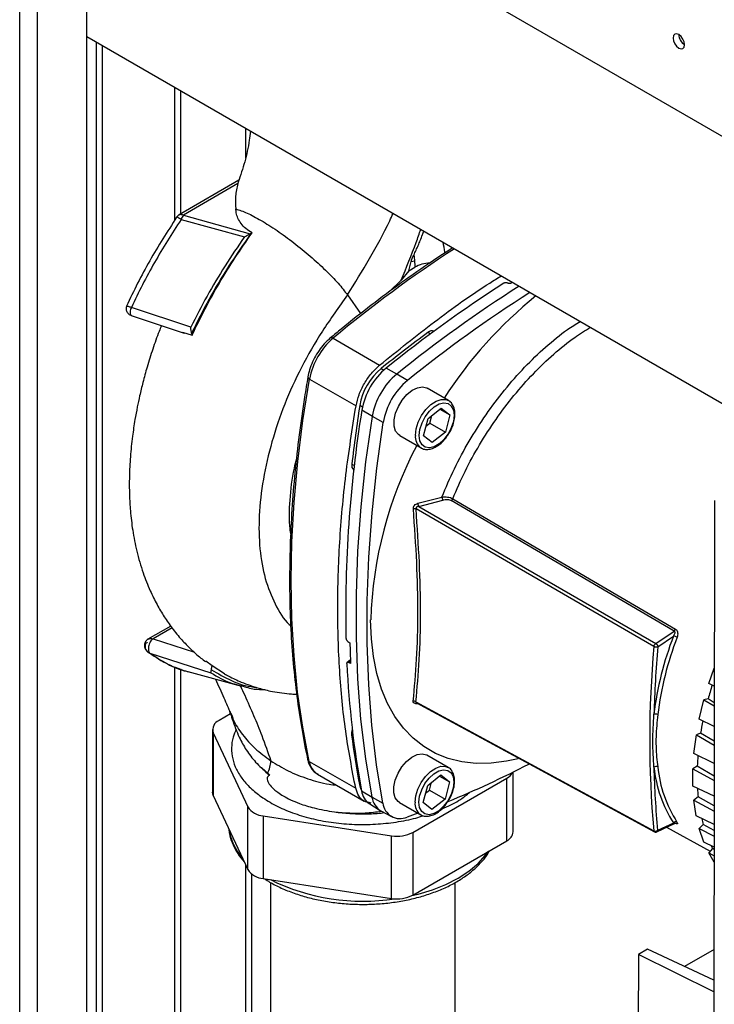
# Paper-space layout 'Blatt2' of a CAD drawing. Units: millimetres. Extents: x 0 to 420, y 0 to 297.
# Drawn here: x 361 to 374, y 99 to 117 of the extents above; entities that cross this region are included whole.
import ezdxf

# ---------------------------------------------------------------- set-up
doc = ezdxf.new("R2010")
doc.units = ezdxf.units.MM

psp = doc.layouts.new('Blatt2')

# ---------------------------------------------------------------- linework, layer by layer
at = {"color": 1, "linetype": 'Continuous', "lineweight": 30}
for p, q in [((361.3, 72.855), (361.3, 134.266)), ((361.625, 72.667), (361.625, 134.079)), ((362.696, 116.141), (362.696, 98.342)), ((362.809, 98.342), (362.809, 116.076)), ((365.419, 114.57), (365.419, 114.025)), ((368.793, 110.816), (368.747, 110.842)), ((367.893, 110.184), (367.942, 110.156)), ((367.552, 109.481), (367.504, 109.51)), ((367.404, 108.415), (367.36, 108.441)), ((364.079, 105.45), (363.732, 105.25)), ((363.732, 105.25), (364.488, 105.006)), ((367.3, 104.821), (367.335, 104.85)), ((368.559, 104.069), (368.56, 104.072)), ((367.381, 103.485), (367.355, 103.5)), ((367.498, 102.597), (367.516, 102.585)), ((373.262, 101.888), (373.261, 101.889)), ((365.419, 101.131), (365.419, 94.728)), ((365.532, 94.728), (365.532, 100.959))]:
    psp.add_line(p, q, dxfattribs=at)
at = {"color": 7, "linetype": 'Continuous', "lineweight": 30}
for p, q in [((362.523, 72.149), (362.523, 133.56)), ((379.737, 111.177), (362.523, 121.114)), ((362.523, 116.241), (377.626, 107.523)), ((364.132, 112.897), (364.132, 115.313)), ((364.238, 113.008), (364.238, 115.251)), ((365.3, 113.621), (364.211, 112.992)), ((365.281, 113.559), (364.286, 112.985)), ((364.243, 112.905), (365.4, 112.588)), ((364.286, 112.985), (365.507, 112.644)), ((365.518, 112.65), (365.54, 112.662)), ((365.518, 112.65), (365.507, 112.644)), ((368.4, 111.967), (368.441, 112.136)), ((368.441, 112.136), (368.501, 112.15)), ((368.4, 111.967), (368.258, 111.798)), ((368.4, 111.967), (368.507, 112.034)), ((368.258, 111.798), (368.049, 111.59)), ((370.29, 111.758), (370.273, 111.747)), ((370.203, 111.743), (370.199, 111.745)), ((367.279, 111.527), (367.519, 111.186)), ((364.421, 110.939), (363.337, 111.299)), ((363.333, 111.154), (364.302, 110.828)), ((364.267, 110.846), (364.445, 110.795)), ((364.435, 110.828), (364.445, 110.795)), ((367.017, 110.738), (367.866, 110.247)), ((368.179, 110.084), (367.986, 110.193)), ((366.587, 109.993), (367.435, 109.502)), ((368.375, 109.968), (368.179, 110.084)), ((369.122, 109.601), (368.733, 109.826)), ((367.733, 109.311), (367.542, 109.425)), ((368.749, 109.273), (368.99, 109.462)), ((368.965, 109.443), (369.148, 109.337)), ((368.99, 109.462), (369.148, 109.337)), ((367.931, 109.2), (367.733, 109.311)), ((368.665, 108.959), (368.749, 109.273)), ((368.782, 109.187), (368.819, 109.328)), ((369.148, 109.337), (369.065, 109.024)), ((368.711, 109.132), (368.782, 109.187)), ((368.782, 109.187), (369.065, 109.024)), ((368.232, 108.961), (368.621, 108.736)), ((368.823, 108.834), (368.665, 108.959)), ((369.065, 109.024), (368.823, 108.834)), ((368.621, 108.736), (368.613, 108.74)), ((368.562, 107.725), (369.001, 107.839)), ((369.2, 107.809), (373.265, 105.43)), ((368.58, 107.669), (369.019, 107.785)), ((368.58, 107.669), (372.902, 105.167)), ((373.238, 105.394), (369.173, 107.774)), ((373.973, 107.775), (373.963, 96.541)), ((372.87, 105.112), (368.531, 107.624)), ((364.054, 105.486), (363.638, 105.246)), ((372.902, 105.167), (373.238, 105.394)), ((372.94, 105.108), (373.227, 105.303)), ((367.286, 105.204), (367.323, 105.179)), ((363.617, 105.026), (363.631, 105.017)), ((363.676, 104.99), (364.788, 104.633)), ((364.811, 104.758), (364.695, 104.843)), ((365.036, 104.614), (364.811, 104.758)), ((367.334, 104.87), (367.276, 104.822)), ((367.337, 104.801), (367.3, 104.821)), ((364.132, 94.924), (364.132, 104.742)), ((364.238, 94.863), (364.238, 104.703)), ((364.361, 104.657), (364.373, 104.655)), ((364.366, 104.654), (365.343, 104.387)), ((373.872, 104.437), (373.97, 104.715)), ((373.97, 104.387), (373.872, 104.437)), ((368.528, 104.102), (372.867, 101.75)), ((373.698, 103.788), (373.783, 104.14)), ((373.858, 104.155), (373.783, 104.14)), ((373.783, 104.14), (373.969, 104.03)), ((373.97, 104.087), (373.858, 104.155)), ((365.148, 103.882), (364.936, 103.76)), ((365.153, 103.896), (365.174, 103.841)), ((373.969, 103.654), (373.698, 103.788)), ((364.819, 103.597), (364.819, 102.454)), ((364.832, 103.537), (365.46, 102.185)), ((364.832, 103.537), (364.832, 102.394)), ((373.601, 103.159), (373.644, 103.498)), ((373.721, 103.528), (373.644, 103.498)), ((373.644, 103.498), (373.969, 103.311)), ((373.969, 103.382), (373.721, 103.528)), ((365.165, 103.248), (365.165, 103.238)), ((373.969, 102.98), (373.601, 103.159)), ((366.581, 103.016), (367.429, 102.526)), ((369.116, 102.907), (368.727, 103.132)), ((365.821, 102.797), (365.86, 102.766)), ((366.732, 102.784), (367.581, 102.293)), ((370.303, 101.729), (370.303, 102.822)), ((373.66, 102.928), (373.582, 102.883)), ((373.582, 102.883), (373.968, 102.667)), ((373.582, 102.565), (373.582, 102.883)), ((373.968, 102.749), (373.66, 102.928)), ((368.471, 101.719), (370.186, 102.709)), ((368.743, 102.578), (368.984, 102.768)), ((368.776, 102.493), (368.813, 102.634)), ((368.96, 102.749), (369.142, 102.643)), ((368.984, 102.768), (369.142, 102.643)), ((369.142, 102.643), (369.059, 102.329)), ((370.186, 101.566), (370.186, 102.709)), ((367.536, 102.481), (367.727, 102.366)), ((368.66, 102.265), (368.743, 102.578)), ((368.705, 102.438), (368.776, 102.493)), ((368.776, 102.493), (369.059, 102.329)), ((373.968, 102.379), (373.582, 102.565)), ((364.832, 102.394), (365.46, 101.042)), ((367.685, 102.239), (367.877, 102.122)), ((367.727, 102.366), (367.925, 102.256)), ((368.226, 102.266), (368.615, 102.041)), ((368.818, 102.14), (368.66, 102.265)), ((369.059, 102.329), (368.818, 102.14)), ((373.677, 102.369), (373.6, 102.31)), ((373.6, 102.31), (373.968, 102.11)), ((373.643, 102.021), (373.6, 102.31)), ((373.968, 102.203), (373.677, 102.369)), ((365.46, 101.042), (365.46, 102.185)), ((367.886, 102.116), (368.083, 102.008)), ((368.565, 102.071), (368.368, 102)), ((365.743, 102.022), (368.085, 101.659)), ((365.743, 102.022), (365.743, 100.878)), ((368.615, 102.041), (368.607, 102.046)), ((372.922, 101.729), (373.246, 101.884)), ((373.224, 101.891), (372.937, 101.755)), ((373.968, 101.865), (373.643, 102.021)), ((368.471, 101.719), (368.471, 100.576)), ((373.101, 101.815), (373.897, 101.377)), ((373.77, 101.864), (373.696, 101.793)), ((373.696, 101.793), (373.967, 101.649)), ((373.781, 101.54), (373.696, 101.793)), ((373.967, 101.754), (373.77, 101.864)), ((368.085, 100.516), (368.085, 101.659)), ((368.471, 100.576), (370.186, 101.566)), ((373.967, 101.45), (373.781, 101.54)), ((373.939, 101.426), (373.869, 101.345)), ((373.869, 101.345), (373.967, 101.294)), ((373.967, 101.179), (373.869, 101.345)), ((373.967, 101.41), (373.939, 101.426)), ((365.743, 100.878), (368.085, 100.516)), ((365.876, 100.806), (365.876, 92.864)), ((369.246, 92.864), (369.246, 100.808)), ((372.75, 99.59), (372.586, 99.495)), ((373.965, 99.021), (372.75, 99.59)), ((373.966, 99.581), (373.429, 99.272)), ((372.586, 99.495), (372.581, 94.126)), ((373.965, 98.811), (372.586, 99.495))]:
    psp.add_line(p, q, dxfattribs=at)
at = {"color": 7, "linetype": 'Continuous', "lineweight": 30, "flags": 128}
for points in [[(373.324, 116.033), (373.365, 116.019), (373.399, 116.025), (373.422, 116.052), (373.43, 116.094), (373.422, 116.145), (373.399, 116.198), (373.365, 116.245), (373.324, 116.278), (373.283, 116.292), (373.249, 116.285), (373.226, 116.259), (373.218, 116.216), (373.226, 116.165), (373.249, 116.112), (373.283, 116.065), (373.324, 116.033)], [(366.581, 103.016), (366.462, 103.638), (366.37, 104.279), (366.305, 104.94), (366.266, 105.619), (366.253, 106.314), (366.267, 107.025), (366.307, 107.749), (366.374, 108.486), (366.467, 109.235), (366.587, 109.993)], [(368.232, 108.961), (368.208, 108.978), (368.158, 109.044), (368.132, 109.136), (368.132, 109.247), (368.158, 109.369), (368.208, 109.493), (368.279, 109.609), (368.364, 109.71), (368.459, 109.787), (368.555, 109.835), (368.645, 109.85), (368.724, 109.831), (368.733, 109.826)], [(368.588, 108.964), (368.601, 109.075), (368.639, 109.192), (368.698, 109.305), (368.775, 109.406), (368.862, 109.486), (368.952, 109.538), (369.039, 109.559), (369.115, 109.546), (369.174, 109.501), (369.212, 109.428), (369.225, 109.332), (369.212, 109.221), (369.174, 109.104), (369.115, 108.991), (369.038, 108.89), (368.952, 108.811), (368.861, 108.758), (368.774, 108.738), (368.698, 108.75), (368.639, 108.795), (368.601, 108.868), (368.588, 108.964)], [(367.727, 102.366), (367.612, 103.064), (367.526, 103.784), (367.469, 104.524), (367.441, 105.283), (367.441, 106.06), (367.471, 106.852), (367.529, 107.66), (367.617, 108.48), (367.733, 109.311)], [(367.925, 102.256), (367.81, 102.954), (367.724, 103.674), (367.667, 104.414), (367.638, 105.173), (367.639, 105.949), (367.669, 106.742), (367.727, 107.549), (367.815, 108.369), (367.931, 109.2)], [(370.391, 103.063), (370.182, 103.017), (369.899, 102.981), (369.626, 102.978), (369.365, 103.007), (369.118, 103.068), (368.886, 103.161), (368.672, 103.285), (368.475, 103.439), (368.299, 103.622), (368.144, 103.834), (368.011, 104.072), (367.9, 104.335), (367.814, 104.621), (367.752, 104.928), (367.715, 105.255), (367.702, 105.598)], [(368.538, 104.084), (370.672, 102.927), (372.878, 101.731)], [(368.226, 102.266), (368.202, 102.283), (368.152, 102.349), (368.126, 102.441), (368.126, 102.553), (368.152, 102.675), (368.202, 102.798), (368.273, 102.915), (368.358, 103.015), (368.453, 103.092), (368.549, 103.14), (368.639, 103.155), (368.718, 103.137), (368.727, 103.132)], [(365.708, 102.905), (365.709, 102.905), (365.86, 102.766)], [(368.583, 102.27), (368.596, 102.381), (368.633, 102.498), (368.693, 102.611), (368.769, 102.712), (368.856, 102.791), (368.946, 102.844), (369.033, 102.864), (369.109, 102.852), (369.169, 102.807), (369.206, 102.734), (369.219, 102.638), (369.206, 102.527), (369.168, 102.41), (369.109, 102.297), (369.033, 102.196), (368.946, 102.116), (368.855, 102.064), (368.768, 102.043), (368.692, 102.056), (368.633, 102.101), (368.595, 102.174), (368.583, 102.27)], [(367.498, 102.597), (367.517, 102.527), (367.535, 102.487)], [(364.832, 102.394), (364.822, 102.423), (364.819, 102.454)]]:
    psp.add_lwpolyline(points, dxfattribs=at)
at = {"color": 1, "linetype": 'Continuous', "lineweight": 30, "flags": 128}
for points in [[(368.518, 108.965), (368.531, 109.082), (368.569, 109.206), (368.63, 109.328), (368.709, 109.437), (368.8, 109.527), (368.896, 109.59), (368.99, 109.621), (369.075, 109.62), (369.124, 109.6)], [(368.512, 102.27), (368.525, 102.388), (368.563, 102.512), (368.624, 102.633), (368.703, 102.743), (368.794, 102.832), (368.89, 102.895), (368.984, 102.927), (369.07, 102.925), (369.118, 102.906)], [(368.456, 100.567), (368.569, 100.595), (368.831, 100.674), (369.075, 100.772), (369.297, 100.885), (369.494, 101.013), (369.662, 101.154), (369.8, 101.305), (369.847, 101.37)]]:
    psp.add_lwpolyline(points, dxfattribs=at)
at = {"color": 7, "linetype": 'Continuous', "lineweight": 30}
for centre, radius, start, end in [((373.547, 116.284), 0.223, 181.6006, 238.3941), ((364.286, 112.862), 0.15, 119.9868, 146.3296), ((364.496, 112.82), 0.267, 141.8698, 161.2873), ((383.549, 90.889), 24.796, 122.7625, 128.877), ((383.603, 90.972), 24.559, 122.4892, 128.9044), ((383.793, 90.862), 24.551, 122.4798, 128.9046), ((375.635, 105.413), 7.833, 128.8794, 147.2846), ((368.825, 110.761), 0.112, 71.0352, 133.512), ((367.866, 109.75), 1.303, 130.696, 169.2375), ((384.199, 89.905), 26.022, 126.4265, 128.8022), ((368.616, 109.316), 1.13, 129.8277, 170.1057), ((368.811, 109.204), 1.288, 129.8277, 170.1057), ((369.009, 109.089), 1.296, 129.8277, 170.1057), ((369.199, 108.979), 1.288, 129.8277, 170.1057), ((390.636, 105.728), 23.389, 170.906, 181.1381), ((393.189, 105.506), 25.996, 171.1383, 173.5156), ((375.037, 105.362), 7.338, 152.2322, 178.1553), ((367.464, 108.414), 0.108, 165.2543, 230.0769), ((369.176, 107.866), 0.177, 188.8142, 207.4819), ((369.125, 107.84), 0.0809, 306.3777, 338.0921), ((368.503, 107.518), 0.109, 75.2417, 101.3302), ((368.745, 107.751), 0.185, 188.3032, 206.4673), ((378.79, 103.153), 5.964, 158.8725, 173.0537), ((373.203, 105.123), 0.181, 60.3026, 82.3042), ((373.189, 105.46), 0.081, 306.4019, 338.4665), ((386.827, 105.702), 19.511, 181.534, 182.6459), ((391.618, 103.415), 18.825, 174.8269, 185.0733), ((378.791, 103.156), 5.894, 158.8725, 173.0537), ((393.564, 103.322), 20.701, 175.0495, 178.4696), ((384.325, 105.584), 17.074, 182.6296, 190.4724), ((380.218, 102.412), 6.595, 162.3975, 164.6791), ((368.49, 104.05), 0.0644, 54.4075, 100.6212), ((372.899, 103.791), 0.0882, 62.1212, 108.8269), ((364.998, 103.596), 0.176, 110.7421, 199.461), ((379.307, 102.628), 5.659, 168.5021, 170.8473), ((367.583, 103.522), 0.229, 160.6053, 185.3888), ((383.088, 105.515), 15.861, 187.2963, 190.601), ((365.33, 103.047), 0.551, 333.0918, 357.9248), ((362.29, 118.921), 17.983, 292.2997, 297.4838), ((378.296, 102.751), 4.639, 175.3804, 177.8079), ((370.082, 102.916), 0.232, 296.6949, 334.5509), ((372.909, 102.852), 0.0691, 64.3048, 125.1278), ((389.825, 103.325), 16.961, 181.407, 185.3131), ((375.216, 103.157), 2.359, 186.0365, 212.4358), ((375.258, 103.16), 2.332, 186.0365, 212.4358), ((367.878, 102.525), 0.345, 187.3118, 235.8932), ((377.302, 102.743), 3.645, 183.4213, 185.8961), ((368.064, 102.406), 0.34, 186.8264, 238.4711), ((368.237, 102.286), 0.314, 185.4585, 294.5292), ((365.765, 102.386), 0.365, 213.4389, 266.5665), ((373.268, 101.858), 0.055, 66.872, 143.2059), ((376.439, 102.604), 2.769, 193.1735, 195.5082), ((368.189, 102.264), 0.614, 260.2289, 297.3572), ((370.102, 101.75), 0.202, 294.5251, 354.1548), ((375.804, 102.377), 2.094, 205.4764, 207.0152), ((365.765, 101.243), 0.365, 213.4389, 266.5665), ((368.189, 101.121), 0.614, 260.2289, 297.3572)]:
    psp.add_arc(centre, radius, start, end, dxfattribs=at)
at = {"color": 1, "linetype": 'Continuous', "lineweight": 30}
for centre, radius, start, end in [((364.124, 112.763), 0.185, 49.9533, 78.445), ((381.452, 93.479), 22.499, 122.9037, 129.91), ((366.988, 110.703), 0.0448, 49.7166, 116.2456), ((366.602, 110.035), 0.0448, 183.6451, 250.1764), ((368.769, 108.939), 0.252, 174.2464, 231.9819), ((366.606, 103.066), 0.0559, 193.6283, 242.7274), ((366.916, 103.07), 0.34, 189.0234, 237.2855), ((368.763, 102.245), 0.252, 174.2464, 231.9819), ((366.121, 101.939), 1.02, 188.2317, 221.5652), ((367.557, 104.268), 3.803, 243.709, 278.8212)]:
    psp.add_arc(centre, radius, start, end, dxfattribs=at)
at = {"color": 7, "linetype": 'Continuous', "lineweight": 30}
for points, knots in [([(365.513, 114.515), (365.505, 114.46), (365.478, 114.273), (365.413, 113.959), (365.327, 113.71), (365.285, 113.587)], [0, 0, 0, 0, 0.174861, 0.593998, 1, 1, 1, 1]), ([(365.281, 113.559), (365.263, 113.483), (365.225, 113.33), (365.237, 113.175), (365.243, 113.097)], [0, 0, 0, 0, 0.496543, 1, 1, 1, 1]), ([(365.301, 113.621), (365.301, 113.621), (365.3, 113.623), (365.294, 113.604), (365.286, 113.575), (365.281, 113.559)], [0, 0, 0, 0, 0.034096, 0.463801, 1, 1, 1, 1]), ([(365.243, 113.097), (365.308, 113.076), (365.437, 113.034), (365.7, 112.893), (365.992, 112.708), (366.301, 112.483), (366.606, 112.234), (366.884, 111.98), (367.121, 111.734), (367.227, 111.596), (367.279, 111.527)], [0, 0, 0, 0, 0.125037, 0.249654, 0.374237, 0.49894, 0.624212, 0.749761, 0.874943, 1, 1, 1, 1]), ([(365.54, 112.662), (365.5, 112.687), (365.42, 112.737), (365.307, 112.858), (365.253, 112.982), (365.245, 113.073), (365.243, 113.097)], [0, 0, 0, 0, 0.209769, 0.427977, 0.850888, 1, 1, 1, 1]), ([(364.161, 112.945), (363.994, 112.683), (363.742, 112.29), (363.447, 111.741), (363.314, 111.461), (363.248, 111.321)], [0, 0, 0, 0, 0.499384, 0.749614, 1, 1, 1, 1]), ([(364.243, 112.905), (364.078, 112.646), (363.829, 112.257), (363.535, 111.714), (363.403, 111.437), (363.337, 111.299)], [0, 0, 0, 0, 0.499056, 0.749377, 1, 1, 1, 1]), ([(364.445, 110.795), (364.522, 110.954), (364.676, 111.275), (364.941, 111.747), (365.228, 112.212), (365.435, 112.512), (365.54, 112.662)], [0, 0, 0, 0, 0.245666, 0.493241, 0.745929, 1, 1, 1, 1]), ([(368.489, 112.255), (368.503, 112.285), (368.531, 112.344), (368.57, 112.432), (368.608, 112.527), (368.643, 112.614), (368.663, 112.671), (368.671, 112.692)], [0, 0, 0, 0, 0.205243, 0.40679, 0.606194, 0.855816, 1, 1, 1, 1]), ([(365.4, 112.588), (365.28, 112.412), (365.041, 112.061), (364.71, 111.509), (364.517, 111.129), (364.421, 110.939)], [0, 0, 0, 0, 0.333989, 0.666552, 1, 1, 1, 1]), ([(365.518, 112.65), (365.382, 112.454), (365.114, 112.066), (364.747, 111.456), (364.539, 111.037), (364.435, 110.828)], [0, 0, 0, 0, 0.338186, 0.669876, 1, 1, 1, 1]), ([(365.4, 112.588), (365.418, 112.598), (365.455, 112.619), (365.49, 112.636), (365.507, 112.644)], [0, 0, 0, 0, 0.499352, 1, 1, 1, 1]), ([(369.202, 112.386), (369.076, 112.305), (368.764, 112.104), (368.267, 111.755), (367.713, 111.344), (367.281, 111.002), (367.033, 110.797), (366.968, 110.744)], [0, 0, 0, 0, 0.167584, 0.415563, 0.663531, 0.911487, 1, 1, 1, 1]), ([(368.441, 112.136), (368.447, 112.155), (368.458, 112.195), (368.478, 112.235), (368.489, 112.255)], [0, 0, 0, 0, 0.485302, 1, 1, 1, 1]), ([(368.489, 112.255), (368.492, 112.237), (368.497, 112.201), (368.5, 112.167), (368.501, 112.15)], [0, 0, 0, 0, 0.500709, 1, 1, 1, 1]), ([(368.501, 112.15), (368.504, 112.13), (368.508, 112.089), (368.507, 112.052), (368.507, 112.034)], [0, 0, 0, 0, 0.50036, 1, 1, 1, 1]), ([(368.78, 112.109), (368.732, 112.105), (368.633, 112.096), (368.55, 112.055), (368.507, 112.034)], [0, 0, 0, 0, 0.490204, 1, 1, 1, 1]), ([(367.866, 110.247), (368.198, 110.514), (368.862, 111.047), (369.606, 111.582), (370.015, 111.833), (370.085, 111.876)], [0, 0, 0, 0, 0.452823, 0.905646, 1, 1, 1, 1]), ([(370.199, 111.745), (370.195, 111.747), (370.186, 111.75), (370.169, 111.752), (370.153, 111.75), (370.139, 111.746), (370.133, 111.742), (370.13, 111.741)], [0, 0, 0, 0, 0.217866, 0.435688, 0.654815, 0.877009, 1, 1, 1, 1]), ([(370.273, 111.747), (370.268, 111.745), (370.259, 111.74), (370.242, 111.736), (370.225, 111.736), (370.212, 111.739), (370.205, 111.742), (370.203, 111.743)], [0, 0, 0, 0, 0.2260839, 0.4522421, 0.6763453, 0.8970268, 1, 1, 1, 1]), ([(363.253, 111.331), (363.25, 111.325), (363.245, 111.312), (363.241, 111.29), (363.241, 111.263), (363.248, 111.235), (363.263, 111.207), (363.284, 111.182), (363.311, 111.163), (363.331, 111.155), (363.341, 111.151)], [0, 0, 0, 0, 0.094321, 0.19704, 0.309461, 0.433973, 0.570434, 0.713596, 0.858661, 1, 1, 1, 1]), ([(363.887, 110.968), (363.872, 110.933), (363.814, 110.791), (363.725, 110.539), (363.626, 110.227), (363.548, 109.943), (363.49, 109.7), (363.442, 109.475), (363.397, 109.229), (363.352, 108.925), (363.316, 108.576), (363.298, 108.22), (363.299, 107.891), (363.318, 107.565), (363.358, 107.221), (363.433, 106.841), (363.54, 106.471), (363.668, 106.148), (363.799, 105.882), (363.933, 105.654), (364.083, 105.439), (364.244, 105.243), (364.421, 105.062), (364.567, 104.93), (364.663, 104.859), (364.692, 104.838)], [0, 0, 0, 0, 0.015234, 0.061685, 0.108654, 0.148763, 0.183419, 0.212523, 0.245065, 0.28869, 0.342481, 0.395405, 0.444377, 0.489292, 0.543909, 0.604632, 0.669844, 0.726618, 0.772649, 0.814521, 0.85631, 0.902052, 0.939808, 0.98225, 1, 1, 1, 1]), ([(364.435, 110.828), (364.434, 110.836), (364.432, 110.852), (364.425, 110.89), (364.423, 110.92), (364.421, 110.939)], [0, 0, 0, 0, 0.250443, 0.500764, 1, 1, 1, 1]), ([(366.968, 110.744), (366.949, 110.726), (366.892, 110.677), (366.805, 110.579), (366.714, 110.448), (366.64, 110.307), (366.586, 110.166), (366.566, 110.075), (366.557, 110.032)], [0, 0, 0, 0, 0.098447, 0.28335, 0.467805, 0.652135, 0.836852, 1, 1, 1, 1]), ([(366.557, 110.032), (366.536, 109.91), (366.476, 109.554), (366.394, 108.971), (366.317, 108.287), (366.262, 107.613), (366.23, 106.949), (366.22, 106.297), (366.232, 105.658), (366.267, 105.033), (366.325, 104.423), (366.405, 103.829), (366.484, 103.375), (366.538, 103.12), (366.552, 103.053)], [0, 0, 0, 0, 0.04836, 0.14023, 0.23211, 0.323995, 0.415885, 0.50778, 0.599679, 0.69158, 0.783483, 0.875385, 0.967283, 1, 1, 1, 1]), ([(369.128, 108.998), (369.132, 109.004), (369.161, 109.045), (369.197, 109.13), (369.232, 109.246), (369.243, 109.359), (369.23, 109.462), (369.191, 109.541), (369.152, 109.588), (369.126, 109.597), (369.124, 109.598)], [0, 0, 0, 0, 0.03026, 0.191184, 0.352621, 0.515192, 0.679462, 0.843932, 0.985593, 1, 1, 1, 1]), ([(368.614, 108.745), (368.624, 108.737), (368.655, 108.713), (368.724, 108.704), (368.81, 108.716), (368.9, 108.756), (368.989, 108.822), (369.069, 108.905), (369.11, 108.969), (369.128, 108.998)], [0, 0, 0, 0, 0.072834, 0.224621, 0.377035, 0.536424, 0.700919, 0.866156, 1, 1, 1, 1]), ([(366.348, 108.538), (366.333, 108.481), (366.263, 108.222), (366.221, 107.788), (366.203, 107.378), (366.237, 107.185), (366.243, 107.15)], [0, 0, 0, 0, 0.114297, 0.518818, 0.911938, 1, 1, 1, 1]), ([(369.001, 107.839), (369.018, 107.841), (369.052, 107.845), (369.105, 107.841), (369.158, 107.83), (369.186, 107.816), (369.2, 107.809)], [0, 0, 0, 0, 0.243439, 0.490815, 0.743719, 1, 1, 1, 1]), ([(368.478, 104.113), (368.502, 104.364), (368.549, 104.866), (368.572, 105.72), (368.55, 106.639), (368.504, 107.297), (368.481, 107.625)], [0, 0, 0, 0, 0.250099, 0.5, 0.749901, 1, 1, 1, 1]), ([(368.481, 107.625), (368.481, 107.631), (368.481, 107.642), (368.485, 107.658), (368.492, 107.674), (368.506, 107.693), (368.529, 107.713), (368.551, 107.721), (368.562, 107.725)], [0, 0, 0, 0, 0.125136, 0.250158, 0.374175, 0.500329, 0.74976, 1, 1, 1, 1]), ([(368.58, 107.669), (368.572, 107.668), (368.562, 107.667), (368.549, 107.661), (368.541, 107.656), (368.535, 107.649), (368.531, 107.641), (368.529, 107.633), (368.53, 107.627), (368.531, 107.624)], [0, 0, 0, 0, 0.279183, 0.409633, 0.533225, 0.651198, 0.76582, 0.880952, 1, 1, 1, 1]), ([(369.019, 107.785), (369.032, 107.788), (369.058, 107.794), (369.1, 107.795), (369.141, 107.79), (369.162, 107.78), (369.173, 107.774)], [0, 0, 0, 0, 0.25058, 0.500406, 0.750427, 1, 1, 1, 1]), ([(368.528, 104.102), (368.551, 104.354), (368.597, 104.856), (368.619, 105.713), (368.598, 106.635), (368.553, 107.294), (368.531, 107.624)], [0, 0, 0, 0, 0.2500203, 0.5, 0.7499797, 1, 1, 1, 1]), ([(373.238, 105.394), (373.24, 105.393), (373.245, 105.389), (373.249, 105.38), (373.25, 105.368), (373.249, 105.351), (373.242, 105.329), (373.232, 105.312), (373.227, 105.303)], [0, 0, 0, 0, 0.099581, 0.209361, 0.319748, 0.451181, 0.719412, 1, 1, 1, 1]), ([(373.265, 105.43), (373.27, 105.426), (373.28, 105.419), (373.291, 105.403), (373.299, 105.385), (373.305, 105.358), (373.305, 105.321), (373.297, 105.294), (373.293, 105.281)], [0, 0, 0, 0, 0.125808, 0.251637, 0.374007, 0.502407, 0.75129, 1, 1, 1, 1]), ([(363.64, 105.247), (363.632, 105.242), (363.615, 105.231), (363.595, 105.206), (363.58, 105.173), (363.573, 105.138), (363.575, 105.103), (363.586, 105.071), (363.603, 105.042), (363.621, 105.025), (363.629, 105.017)], [0, 0, 0, 0, 0.111299, 0.23321, 0.362129, 0.489844, 0.617032, 0.740424, 0.866174, 1, 1, 1, 1]), ([(363.732, 105.25), (363.723, 105.243), (363.705, 105.23), (363.681, 105.197), (363.662, 105.156), (363.65, 105.11), (363.646, 105.068), (363.65, 105.032), (363.66, 105.006), (363.67, 104.996), (363.676, 104.99)], [0, 0, 0, 0, 0.114255, 0.240243, 0.376645, 0.512648, 0.648525, 0.775453, 0.891321, 1, 1, 1, 1]), ([(367.252, 105.264), (367.253, 105.259), (367.254, 105.249), (367.26, 105.234), (367.269, 105.219), (367.279, 105.209), (367.284, 105.205), (367.286, 105.204)], [0, 0, 0, 0, 0.223371, 0.446749, 0.669879, 0.892214, 1, 1, 1, 1]), ([(372.87, 105.112), (372.871, 105.117), (372.873, 105.127), (372.88, 105.143), (372.89, 105.157), (372.898, 105.164), (372.902, 105.167)], [0, 0, 0, 0, 0.24898, 0.497132, 0.749122, 1, 1, 1, 1]), ([(372.94, 105.108), (372.936, 105.106), (372.929, 105.102), (372.917, 105.101), (372.907, 105.101), (372.897, 105.102), (372.884, 105.105), (372.875, 105.11), (372.87, 105.112)], [0, 0, 0, 0, 0.225956, 0.345168, 0.484113, 0.591171, 0.757002, 1, 1, 1, 1]), ([(372.902, 105.167), (372.907, 105.164), (372.915, 105.159), (372.924, 105.149), (372.93, 105.141), (372.935, 105.133), (372.94, 105.121), (372.94, 105.113), (372.94, 105.108)], [0, 0, 0, 0, 0.24037, 0.402664, 0.505929, 0.648495, 0.769805, 1, 1, 1, 1]), ([(363.63, 105.018), (363.635, 105.014), (363.648, 105.001), (363.665, 104.994), (363.676, 104.99)], [0, 0, 0, 0, 0.3759796, 1, 1, 1, 1]), ([(363.673, 104.992), (363.78, 104.919), (363.99, 104.776), (364.246, 104.693), (364.372, 104.653)], [0, 0, 0, 0, 0.507039, 1, 1, 1, 1]), ([(364.796, 104.689), (364.797, 104.703), (364.799, 104.725), (364.808, 104.749), (364.811, 104.758)], [0, 0, 0, 0, 0.6337344, 1, 1, 1, 1]), ([(367.269, 104.801), (367.269, 104.805), (367.27, 104.814), (367.275, 104.822), (367.284, 104.826), (367.293, 104.825), (367.298, 104.822), (367.3, 104.821)], [0, 0, 0, 0, 0.225955, 0.451977, 0.676096, 0.896882, 1, 1, 1, 1]), ([(364.788, 104.633), (364.789, 104.638), (364.79, 104.644), (364.794, 104.666), (364.795, 104.681), (364.796, 104.689)], [0, 0, 0, 0, 0.499208, 0.749561, 1, 1, 1, 1]), ([(365.036, 104.614), (365.061, 104.6), (365.16, 104.543), (365.366, 104.45), (365.632, 104.356), (365.883, 104.296), (366.084, 104.263), (366.232, 104.246), (366.321, 104.242), (366.353, 104.241)], [0, 0, 0, 0, 0.063753, 0.246663, 0.489986, 0.674115, 0.801768, 0.928839, 1, 1, 1, 1]), ([(364.871, 104.516), (364.922, 104.402), (365.016, 104.195), (365.105, 103.986), (365.146, 103.893)], [0, 0, 0, 0, 0.552565, 1, 1, 1, 1]), ([(365.348, 104.397), (365.423, 104.372), (365.558, 104.329), (365.71, 104.326), (365.777, 104.325)], [0, 0, 0, 0, 0.561612, 1, 1, 1, 1]), ([(368.559, 104.069), (368.548, 104.068), (368.526, 104.066), (368.503, 104.073), (368.489, 104.082), (368.482, 104.091), (368.478, 104.102), (368.478, 104.109), (368.478, 104.113)], [0, 0, 0, 0, 0.250517, 0.4992702, 0.6245976, 0.7498956, 0.8749547, 1, 1, 1, 1]), ([(365.132, 103.932), (365.147, 103.883), (365.2, 103.712), (365.287, 103.478), (365.431, 103.218), (365.598, 102.995), (365.746, 102.864), (365.821, 102.797)], [0, 0, 0, 0, 0.10607, 0.370591, 0.569719, 0.781406, 1, 1, 1, 1]), ([(365.17, 103.836), (365.157, 103.866), (365.142, 103.899), (365.133, 103.93), (365.133, 103.933)], [0, 0, 0, 0, 0.9015647, 1, 1, 1, 1]), ([(372.94, 103.869), (372.933, 103.802), (372.918, 103.665), (372.907, 103.474), (372.907, 103.282), (372.917, 103.097), (372.932, 102.974), (372.939, 102.914)], [0, 0, 0, 0, 0.1999984, 0.4090392, 0.5888847, 0.8000016, 1, 1, 1, 1]), ([(365.25, 103.6), (365.229, 103.553), (365.18, 103.442), (365.158, 103.261), (365.178, 103.063), (365.247, 102.869), (365.365, 102.683), (365.524, 102.507), (365.665, 102.403), (365.736, 102.351)], [0, 0, 0, 0, 0.109327, 0.257772, 0.406218, 0.554663, 0.703109, 0.851554, 1, 1, 1, 1]), ([(366.552, 103.053), (366.557, 103.031), (366.573, 102.969), (366.618, 102.885), (366.679, 102.814), (366.726, 102.791), (366.744, 102.782)], [0, 0, 0, 0, 0.186503, 0.527934, 0.823383, 1, 1, 1, 1]), ([(369.122, 102.303), (369.127, 102.31), (369.155, 102.35), (369.191, 102.436), (369.227, 102.552), (369.238, 102.664), (369.225, 102.767), (369.185, 102.846), (369.147, 102.893), (369.121, 102.903), (369.118, 102.904)], [0, 0, 0, 0, 0.03026, 0.191184, 0.352621, 0.515192, 0.679462, 0.843932, 0.985593, 1, 1, 1, 1]), ([(365.86, 102.766), (365.855, 102.764), (365.846, 102.759), (365.833, 102.749), (365.823, 102.737), (365.816, 102.723), (365.813, 102.706), (365.813, 102.68), (365.831, 102.625), (365.876, 102.566), (365.941, 102.503), (366.015, 102.445), (366.114, 102.381), (366.245, 102.312), (366.43, 102.235), (366.693, 102.152), (366.915, 102.115), (367.041, 102.094)], [0, 0, 0, 0, 0.01119, 0.021024, 0.029964, 0.03877, 0.048845, 0.060393, 0.089931, 0.169164, 0.22358, 0.288192, 0.373228, 0.474317, 0.591514, 0.769813, 1, 1, 1, 1]), ([(368.999, 102.149), (369.056, 102.174), (369.215, 102.242), (369.385, 102.345), (369.479, 102.429), (369.504, 102.451)], [0, 0, 0, 0, 0.2898606, 0.814079, 1, 1, 1, 1]), ([(365.736, 102.351), (365.823, 102.296), (365.998, 102.188), (366.313, 102.059), (366.656, 101.959), (367.024, 101.893), (367.405, 101.861), (367.79, 101.864), (368.168, 101.905), (368.462, 101.959), (368.617, 102.01), (368.662, 102.025)], [0, 0, 0, 0, 0.119069, 0.238138, 0.357207, 0.476276, 0.595345, 0.714414, 0.833483, 0.952552, 1, 1, 1, 1]), ([(368.608, 102.051), (368.618, 102.043), (368.65, 102.019), (368.718, 102.01), (368.804, 102.022), (368.894, 102.062), (368.984, 102.128), (369.063, 102.21), (369.104, 102.274), (369.122, 102.303)], [0, 0, 0, 0, 0.072834, 0.224621, 0.377035, 0.536424, 0.700919, 0.866156, 1, 1, 1, 1]), ([(367.041, 102.094), (367.134, 102.083), (367.321, 102.062), (367.607, 102.057), (367.819, 102.064), (367.931, 102.078), (367.951, 102.081)], [0, 0, 0, 0, 0.311463, 0.622927, 0.93439, 1, 1, 1, 1]), ([(373.246, 101.884), (373.249, 101.885), (373.255, 101.887), (373.261, 101.888), (373.261, 101.889), (373.261, 101.889)], [0, 0, 0, 0, 0.399421, 0.785712, 1, 1, 1, 1]), ([(373.29, 101.909), (373.294, 101.902), (373.302, 101.889), (373.302, 101.879), (373.296, 101.876), (373.288, 101.877), (373.276, 101.88), (373.267, 101.885), (373.262, 101.888)], [0, 0, 0, 0, 0.248812, 0.497501, 0.626011, 0.748341, 0.874211, 1, 1, 1, 1]), ([(365.116, 101.783), (365.118, 101.755), (365.126, 101.67), (365.171, 101.532), (365.252, 101.371), (365.327, 101.257), (365.382, 101.201), (365.39, 101.192)], [0, 0, 0, 0, 0.13335, 0.402549, 0.673869, 0.949073, 1, 1, 1, 1]), ([(372.867, 101.75), (372.872, 101.748), (372.881, 101.745), (372.893, 101.744), (372.904, 101.745), (372.913, 101.746), (372.925, 101.749), (372.933, 101.752), (372.937, 101.755)], [0, 0, 0, 0, 0.240304, 0.402718, 0.505841, 0.648426, 0.769747, 1, 1, 1, 1]), ([(372.878, 101.731), (372.881, 101.73), (372.887, 101.727), (372.899, 101.725), (372.913, 101.726), (372.921, 101.729), (372.926, 101.731)], [0, 0, 0, 0, 0.2078888, 0.4483505, 0.7153421, 1, 1, 1, 1]), ([(365.766, 100.875), (365.797, 100.854), (365.89, 100.792), (366.07, 100.703), (366.302, 100.609), (366.55, 100.532), (366.811, 100.473), (367.081, 100.431), (367.358, 100.408), (367.636, 100.404), (367.914, 100.418), (368.187, 100.451), (368.453, 100.503), (368.707, 100.572), (368.948, 100.658), (369.171, 100.76), (369.373, 100.877), (369.553, 101.009), (369.706, 101.154), (369.812, 101.279), (369.855, 101.358), (369.868, 101.382)], [0, 0, 0, 0, 0.027415, 0.083291, 0.139159, 0.194961, 0.250687, 0.306347, 0.36196, 0.41755, 0.473145, 0.528763, 0.584431, 0.640175, 0.696023, 0.751992, 0.808089, 0.864289, 0.920469, 0.976413, 1, 1, 1, 1])]:
    psp.add_open_spline(points, degree=3, knots=knots, dxfattribs=at)
at = {"color": 1, "linetype": 'Continuous', "lineweight": 30}
for points, knots in [([(367.279, 111.527), (367.415, 111.747), (367.686, 112.188), (367.963, 112.691), (368.091, 112.97), (368.111, 113.015)], [0, 0, 0, 0, 0.457614, 0.913109, 1, 1, 1, 1]), ([(364.211, 112.992), (364.211, 112.992), (364.216, 112.996), (364.228, 112.999), (364.252, 113), (364.273, 112.991), (364.286, 112.985)], [0, 0, 0, 0, 0.0018868, 0.2667038, 0.5255726, 1, 1, 1, 1]), ([(368.258, 111.798), (368.353, 112.027), (368.482, 112.335), (368.589, 112.644), (368.616, 112.724)], [0, 0, 0, 0, 0.742688, 1, 1, 1, 1]), ([(369.053, 112.289), (369.053, 112.296), (369.054, 112.358), (369.037, 112.428), (369.022, 112.489)], [0, 0, 0, 0, 0.122358, 1, 1, 1, 1]), ([(367.279, 111.527), (367.123, 111.309), (366.82, 110.887), (366.433, 110.214), (366.121, 109.533), (365.888, 108.844), (365.732, 108.159), (365.656, 107.499), (365.668, 106.888), (365.765, 106.342), (365.952, 105.884), (366.116, 105.599), (366.236, 105.497), (366.246, 105.489)], [0, 0, 0, 0, 0.105946, 0.205884, 0.303245, 0.401542, 0.501264, 0.601131, 0.699956, 0.797587, 0.894523, 0.991141, 1, 1, 1, 1]), ([(363.337, 111.299), (363.328, 111.302), (363.307, 111.308), (363.281, 111.316), (363.261, 111.323), (363.252, 111.327), (363.253, 111.33), (363.254, 111.331)], [0, 0, 0, 0, 0.187946, 0.407663, 0.643746, 0.858504, 1, 1, 1, 1]), ([(363.337, 111.299), (363.332, 111.285), (363.321, 111.259), (363.314, 111.221), (363.314, 111.189), (363.322, 111.165), (363.332, 111.153), (363.34, 111.152), (363.342, 111.152)], [0, 0, 0, 0, 0.189884, 0.379697, 0.571785, 0.762767, 0.953742, 1, 1, 1, 1]), ([(369.001, 107.839), (369.074, 108.012), (369.222, 108.359), (369.495, 108.863), (369.803, 109.346), (370.142, 109.799), (370.507, 110.215), (370.892, 110.583), (371.233, 110.864), (371.445, 110.997), (371.523, 111.046)], [0, 0, 0, 0, 0.132059, 0.264118, 0.396177, 0.528237, 0.660296, 0.792355, 0.924414, 1, 1, 1, 1]), ([(369.2, 107.809), (369.273, 107.977), (369.417, 108.311), (369.685, 108.797), (369.984, 109.262), (370.313, 109.698), (370.667, 110.098), (371.039, 110.453), (371.389, 110.739), (371.614, 110.879), (371.709, 110.938)], [0, 0, 0, 0, 0.1294029, 0.2588058, 0.3882087, 0.5176116, 0.6470145, 0.7764174, 0.9058203, 1, 1, 1, 1]), ([(363.626, 105.189), (363.62, 105.184), (363.607, 105.175), (363.594, 105.153), (363.586, 105.127), (363.586, 105.095), (363.595, 105.062), (363.61, 105.035), (363.625, 105.022), (363.63, 105.018)], [0, 0, 0, 0, 0.123082, 0.249139, 0.386045, 0.538156, 0.709746, 0.900956, 1, 1, 1, 1]), ([(363.64, 105.246), (363.643, 105.248), (363.652, 105.254), (363.673, 105.258), (363.702, 105.258), (363.722, 105.252), (363.732, 105.25)], [0, 0, 0, 0, 0.133143, 0.431234, 0.715766, 1, 1, 1, 1]), ([(363.676, 104.99), (363.78, 104.923), (363.989, 104.788), (364.223, 104.684), (364.356, 104.658), (364.361, 104.657)], [0, 0, 0, 0, 0.489, 0.978277, 1, 1, 1, 1]), ([(364.788, 104.633), (364.909, 104.561), (365.083, 104.457), (365.286, 104.411), (365.348, 104.397)], [0, 0, 0, 0, 0.693381, 1, 1, 1, 1]), ([(364.796, 104.689), (364.916, 104.619), (365.157, 104.48), (365.437, 104.383), (365.599, 104.371), (365.612, 104.37)], [0, 0, 0, 0, 0.479324, 0.958644, 1, 1, 1, 1]), ([(365.328, 104.391), (365.353, 104.335), (365.434, 104.156), (365.569, 103.856), (365.73, 103.456), (365.827, 103.18), (365.881, 103.027)], [0, 0, 0, 0, 0.124561, 0.395526, 0.665002, 1, 1, 1, 1]), ([(368.528, 104.102), (368.527, 104.101), (368.526, 104.097), (368.528, 104.092), (368.532, 104.087), (368.536, 104.085), (368.538, 104.084)], [0, 0, 0, 0, 0.2604779, 0.512595, 0.7642279, 1, 1, 1, 1]), ([(365.174, 103.841), (365.181, 103.82), (365.223, 103.704), (365.36, 103.502), (365.582, 103.247), (365.781, 103.1), (365.881, 103.027)], [0, 0, 0, 0, 0.06746, 0.380651, 0.691091, 1, 1, 1, 1]), ([(365.881, 103.027), (365.984, 102.963), (366.189, 102.835), (366.552, 102.694), (366.852, 102.608), (367.034, 102.588), (367.079, 102.583)], [0, 0, 0, 0, 0.303551, 0.603971, 0.901782, 1, 1, 1, 1]), ([(367.041, 102.094), (367.228, 102.08), (367.518, 102.057), (367.803, 102.094), (367.904, 102.107)], [0, 0, 0, 0, 0.644821, 1, 1, 1, 1]), ([(373.246, 101.884), (373.246, 101.884), (373.245, 101.883), (373.239, 101.885), (373.229, 101.889), (373.224, 101.891)], [0, 0, 0, 0, 0.106714, 0.542963, 1, 1, 1, 1]), ([(372.878, 101.731), (372.878, 101.731), (372.874, 101.732), (372.87, 101.738), (372.868, 101.746), (372.867, 101.75)], [0, 0, 0, 0, 0.003111, 0.502658, 1, 1, 1, 1]), ([(372.937, 101.755), (372.937, 101.75), (372.937, 101.743), (372.932, 101.736), (372.928, 101.732), (372.926, 101.731), (372.925, 101.731)], [0, 0, 0, 0, 0.431, 0.658436, 0.923503, 1, 1, 1, 1])]:
    psp.add_open_spline(points, degree=3, knots=knots, dxfattribs=at)
at = {"color": 7, "linetype": 'Continuous', "lineweight": 30}
for points in [[(367.435, 109.502), (367.451, 109.571), (367.483, 109.707), (367.583, 109.913), (367.712, 110.103), (367.814, 110.199), (367.866, 110.247)], [(367.429, 102.526), (367.363, 102.871), (367.231, 103.56), (367.126, 104.666), (367.089, 105.816), (367.128, 107.01), (367.235, 108.238), (367.369, 109.081), (367.435, 109.502)], [(372.869, 102.909), (372.86, 103.065), (372.841, 103.378), (372.86, 103.709), (372.87, 103.875)], [(367.709, 102.256), (367.664, 102.265), (367.575, 102.281), (367.477, 102.376), (367.445, 102.476), (367.429, 102.526)]]:
    psp.add_open_spline(points, degree=3, dxfattribs=at)

doc.saveas('drawing.dxf')
